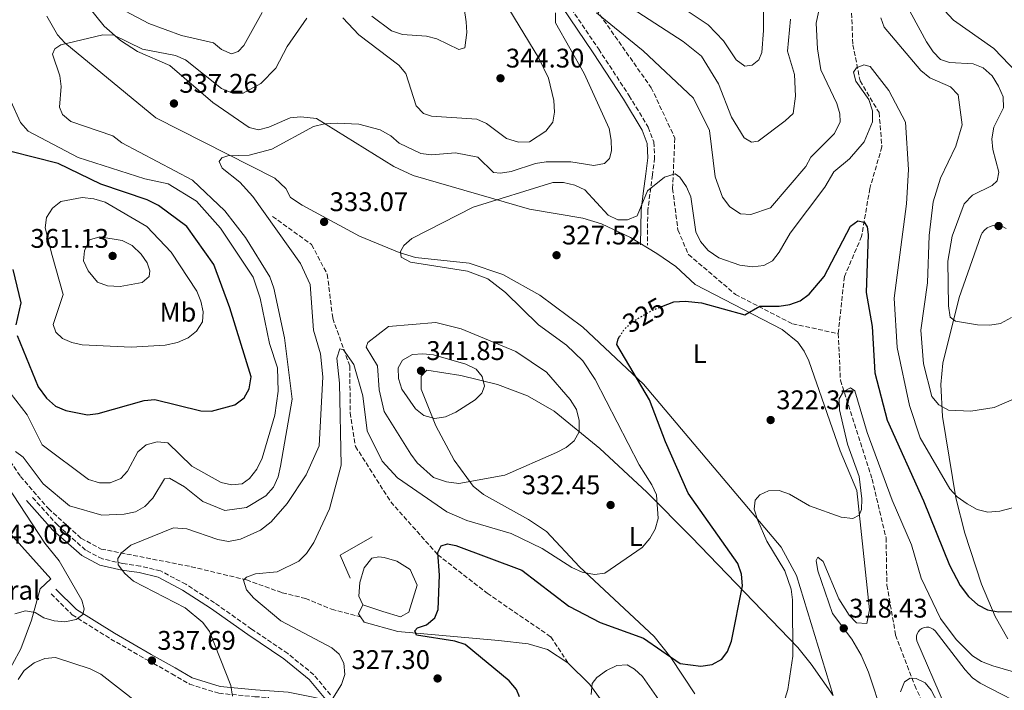
# Model space of a CAD drawing. Units: metres. Extents: x 618700 to 622182, y 4669290 to 4671662.
# Drawn here: x 618987 to 619353, y 4670350 to 4670599 of the extents above; entities that cross this region are included whole.
import ezdxf
from ezdxf.enums import TextEntityAlignment as Align

# ---------------------------------------------------------------- set-up
doc = ezdxf.new("R2010")
doc.units = ezdxf.units.M
doc.header["$MEASUREMENT"] = 0
doc.linetypes.add('DGN Style 3', pattern=[2.435890702152634, 1.739921930109024, -0.6959687720436097])
doc.linetypes.add('DGN Style 5', pattern=[1.217945351076317, 0.5219765790327072, -0.6959687720436097])
for name, color, linetype, lineweight in [('Acequia sin especificar', 4, 'Continuous', 0), ('Balsa-alberca', 142, 'Continuous', 0), ('Camino', 7, 'DGN Style 3', 0), ('Cota de curva de nivel directora', 7, 'Continuous', 0), ('Cota de punto acotado terreno', 7, 'Continuous', 0), ('Curva de nivel directora', 30, 'Continuous', 30), ('Curva de nivel directora no vista', 30, 'DGN Style 5', 30), ('Curva de nivel intermedia', 30, 'Continuous', 0), ('destino de construcciones', 7, 'Continuous', 0), ('Etiqueta de uso rústico', 92, 'Continuous', 0), ('Línea  de muro-pared o tapia', 1, 'Continuous', 13), ('Línea de cambio de uso (parcela vista)', 92, 'Continuous', 0), ('Margen derecho', 7, 'Continuous', 0), ('Punto acotado terreno (símbolo)', 7, 'Continuous', 0), ('Vaguada', 142, 'DGN Style 3', 13)]:
    doc.layers.add(name, color=color, linetype=linetype, lineweight=lineweight)
doc.styles.add('Style-Arial', font='arial.ttf')

# ---------------------------------------------------------------- blocks, each defined once
blk = doc.blocks.new('5PATER')
at = {"layer": 'Punto acotado terreno (símbolo)', "linetype": 'Continuous', "lineweight": 0}
h = blk.add_hatch(color=51, dxfattribs=at)
edge = h.paths.add_edge_path()
edge.add_ellipse((0, 0), major_axis=(-0.1095731443231308, -0.1110710700762829), ratio=0.9994222409660317, start_angle=0, end_angle=360)

msp = doc.modelspace()

# ---------------------------------------------------------------- linework, layer by layer
at = {"layer": 'Acequia sin especificar', "color": 4, "linetype": 'Continuous', "lineweight": 0, "extrusion": (-0.01574206208523582, 0.06858239297091837, 0.9975212493253902), "elevation": 310884.8710011733, "flags": 128}
msp.add_lwpolyline([(-1648265.550966142, -4402532.627114183), (-1648265.04353646, -4402533.906143158), (-1648267.397492032, -4402536.748429767)], dxfattribs=at)
at = {"layer": 'Acequia sin especificar', "color": 4, "linetype": 'Continuous', "lineweight": 0}
for points in [[(619113.6200000001, 4670376.91, 326.179999999993), (619115.0199999996, 4670374.92, 326.3300000000018), (619127.4400000004, 4670371.380000001, 326.25), (619164.8799999999, 4670368.100000001, 322.4600000000065), (619175.9600000001, 4670366.84, 322.0299999999988), (619183.0800000001, 4670364.710000001, 321.4400000000023), (619190.6799999997, 4670359.82, 320.6499999999942)], [(619190.6799999997, 4670359.82, 320.6499999999942), (619198.79, 4670351.680000001, 320.4900000000052), (619207.8899999997, 4670339.220000001, 319.6600000000035), (619234.6299999999, 4670306.4, 316.2299999999959)]]:
    msp.add_polyline3d(points, dxfattribs=at)
at = {"layer": 'Balsa-alberca', "color": 142, "linetype": 'Continuous', "lineweight": 0, "elevation": 325.8899999999994, "flags": 128}
msp.add_lwpolyline([(619114.5, 4670381.33), (619113.04, 4670384.539999999), (619113.3700000001, 4670389.710000001), (619115.0300000003, 4670395.140000001), (619117.8899999997, 4670398.65), (619120.4199999999, 4670399.140000001), (619122.4699999997, 4670398.91), (619127.1699999999, 4670397.609999999), (619132.1200000001, 4670394.51), (619134.6799999997, 4670388.630000001), (619131.6100000005, 4670378.619999999), (619128.4900000002, 4670376.92), (619121.8600000005, 4670378.930000001), (619114.5, 4670381.33)], close=True, dxfattribs=at)
msp.add_lwpolyline([(619114.5, 4670381.33), (619113.04, 4670384.539999999), (619113.3700000001, 4670389.710000001), (619115.0300000003, 4670395.140000001), (619117.8899999997, 4670398.65), (619120.4199999999, 4670399.140000001), (619122.4699999997, 4670398.91), (619127.1699999999, 4670397.609999999), (619132.1200000001, 4670394.51), (619134.6799999997, 4670388.630000001), (619131.6100000005, 4670378.619999999), (619128.4900000002, 4670376.92), (619121.8600000005, 4670378.930000001), (619114.5, 4670381.33)], dxfattribs=at)
at = {"layer": 'Camino', "color": 7, "linetype": 'DGN Style 3', "lineweight": 0}
for points in [[(619190.4999999986, 4670605.010000002, 335.4499999999972), (619202.1200000015, 4670587.91, 333.4400000000024), (619213.4299999992, 4670570.620000001, 332.2100000000065), (619220.5399999993, 4670558.870000001, 331.3600000000006), (619222.6099999992, 4670553.41, 330.820000000007), (619222.8999999977, 4670547.449999999, 330.820000000007), (619222.0700000006, 4670541.199999999, 330.0500000000029), (619221.1499999973, 4670533.969999999, 329.8999999999943), (619220.3500000016, 4670528.020000001, 329.2799999999988), (619220.1900000006, 4670515.09, 327.8999999999941)], [(619102.4600000015, 4670347.930000001, 330.2799999999988), (619096.2800000012, 4670355.359999999, 330.9799999999959), (619086.5899999995, 4670363.239999998, 331.2899999999936), (619073.1499999971, 4670372.340000001, 331.3600000000006), (619059.3599999984, 4670382.130000001, 332.520000000004), (619048.7800000013, 4670388.980000001, 333.0599999999977), (619039.2999999997, 4670393.960000001, 333.1300000000047), (619031.8599999989, 4670395.780000003, 334.2899999999935), (619025.35, 4670396.699999999, 335.4499999999972), (619017.7300000002, 4670398.420000004, 335.8300000000017), (619011.4899999974, 4670401.720000001, 336.3699999999953), (619001.1299999995, 4670410.910000001, 337.5200000000042), (618991.3700000007, 4670421.750000001, 338.9100000000034)], [(618998.6599999998, 4670385.420000004, 341.0700000000071), (619006.4999999985, 4670377.66, 340.300000000003), (619020.890000001, 4670368.63, 338.8300000000019), (619034.5599999989, 4670360.750000001, 337.9900000000054), (619043.4899999985, 4670355.739999999, 337.6000000000059), (619050.1299999993, 4670351.859999999, 336.5200000000042), (619060.9899999977, 4670348.469999999, 335.1399999999995), (619074.3899999999, 4670347.210000004, 333.520000000004), (619079.5399999997, 4670346.88, 332.6300000000048)]]:
    msp.add_polyline3d(points, dxfattribs=at)
at = {"layer": 'Curva de nivel directora', "color": 30, "linetype": 'Continuous', "lineweight": 30, "flags": 128}
for points, elevation in [([(618986.0599999999, 4670481.439999999), (618993.8499999995, 4670462.34), (618996.999999999, 4670458.170000002), (619000.3499999995, 4670455.260000001), (619004.139999998, 4670453.609999999), (619012.1800000003, 4670452.04), (619016.1599999989, 4670452.42), (619033.2499999991, 4670457.26), (619037.23, 4670457.699999999), (619054.3200000002, 4670453.490000002), (619058.3199999989, 4670453.310000002), (619066.8899999985, 4670455.699999999), (619070.3499999987, 4670458.33), (619072.2499999986, 4670461.62), (619072.9799999994, 4670466.07), (619065.1099999994, 4670491.820000002), (619059.1799999995, 4670507.820000002), (619049.0799999987, 4670521.980000001), (619038.5399999998, 4670529.82), (619034.36, 4670531.87), (619017.2000000004, 4670537.730000001), (619001.2799999993, 4670545.390000001), (618983.76, 4670549.86)], 350), ([(619225.6, 4670492.26), (619230.0599999991, 4670493.95), (619234.2099999997, 4670494.300000001), (619240.3299999996, 4670493.640000002), (619256.4199999986, 4670489.190000001), (619262.0299999989, 4670492.380000001), (619269.1199999988, 4670492.32), (619273.16, 4670492.939999999), (619276.9100000006, 4670494.33), (619280.3399999995, 4670496.82), (619285.8200000002, 4670503.460000001), (619295.6799999995, 4670522.150000001), (619298.4299999988, 4670524.04), (619300.6999999997, 4670523.560000001), (619301.8899999987, 4670521.890000002), (619302.1999999996, 4670519.030000002), (619301.5299999989, 4670497.430000001), (619303.6700000003, 4670484.83), (619304.7199999986, 4670467.539999999), (619309.2800000005, 4670450.010000001), (619322.7699999998, 4670419.960000001), (619332.4699999985, 4670396.060000001), (619336.3899999988, 4670388.53), (619339.5299999992, 4670384.470000001), (619343.0000000005, 4670381.33), (619346.5599999989, 4670379.5), (619350.6000000001, 4670378.750000001), (619363.8599999992, 4670378.980000001)], 325), ([(618984.4699999986, 4670506.050000001), (618987.4599999991, 4670493.61), (618985.6399999997, 4670485.410000001)], 350), ([(619235.3299999996, 4670422.84), (619226.9199999986, 4670441.900000001), (619221.0199999999, 4670457.580000001), (619208.8699999995, 4670478.08), (619209.3500000001, 4670480.25), (619209.8699999986, 4670481.08)], 325), ([(619172.6799999997, 4670347.100000001), (619171.5300000008, 4670349.900000001), (619168.8499999986, 4670353.090000001), (619152.4600000002, 4670366.650000002), (619148.6600000004, 4670367.890000001), (619134.3999999999, 4670370.050000002), (619133.7499999995, 4670371.680000001), (619134.8299999991, 4670372.77), (619138.1699999986, 4670373.970000002), (619141.2699999987, 4670376.490000002), (619142.5299999993, 4670379.609999999), (619142.9999999988, 4670392.340000001), (619142.4099999988, 4670400.859999999), (619143.6299999991, 4670403.279999999), (619145.8899999988, 4670404.030000002), (619149.0000000002, 4670403.36), (619173.5, 4670394.25), (619191.0300000005, 4670380.87), (619202.649999999, 4670374.820000002), (619218.8000000004, 4670368.9), (619232.359999999, 4670359.510000001), (619239.9999999988, 4670358.520000001), (619244.2399999991, 4670359.130000001), (619247.8299999987, 4670361.130000001), (619249.9799999989, 4670364.050000003), (619251.4099999995, 4670367.789999999), (619255.54, 4670388.470000002), (619255.1800000002, 4670392.800000002), (619253.7799999987, 4670396.76), (619235.3299999996, 4670422.84)], 325)]:
    msp.add_lwpolyline(points, dxfattribs=dict(at, elevation=elevation))
at = {"layer": 'Curva de nivel directora no vista', "color": 30, "linetype": 'DGN Style 5', "lineweight": 30, "elevation": 325, "flags": 128}
msp.add_lwpolyline([(619209.8699999986, 4670481.08), (619211.5999999987, 4670483.82), (619214.9299999991, 4670486.790000001), (619222.2000000002, 4670490.970000001), (619225.6, 4670492.26)], dxfattribs=at)
at = {"layer": 'Curva de nivel intermedia', "color": 30, "linetype": 'Continuous', "lineweight": 0, "flags": 128}
for points, elevation in [([(619231.2300000002, 4670604.609999999), (619242.8100000008, 4670596.970000001), (619248.5100000005, 4670591.02), (619253.1300000006, 4670583.909999999), (619256.4299999997, 4670581.649999999), (619259.1500000021, 4670582.019999999), (619261.5599999994, 4670583.9), (619262.6600000013, 4670586.63), (619263.3699999999, 4670594.869999998), (619263.380000001, 4670624.560000001)], 345.0000000000001), ([(619117.8000000014, 4670600.199999999), (619125.1700000009, 4670594.759999999), (619129.1699999997, 4670593.399999999), (619138.0900000003, 4670592.800000001), (619141.9600000017, 4670591.789999999), (619150.1400000001, 4670587.820000002), (619152.3500000007, 4670588.439999999), (619153.1300000009, 4670594.100000001), (619152.8600000005, 4670598.140000001), (619149.72, 4670619.439999999)], 345.0000000000001), ([(619201.3200000012, 4670601.369999998), (619218.6900000009, 4670587.239999999), (619237.3800000015, 4670569.66), (619243.230000001, 4670557.699999999), (619245.35, 4670540.490000002), (619248.1399999994, 4670532.890000002), (619250.8100000004, 4670529.289999999), (619254.750000001, 4670526.74), (619258.6500000014, 4670526.439999999), (619265.9400000004, 4670528.990000002), (619279.0000000005, 4670544.269999999), (619280.9500000018, 4670547.810000001), (619289.7500000017, 4670556.609999998), (619291.7800000013, 4670560.849999999), (619291.7099999997, 4670563.929999999), (619290.6300000001, 4670567.779999998), (619284.6500000011, 4670580.189999999), (619283.3900000004, 4670588.09), (619282.9400000012, 4670597.539999999), (619285.5400000007, 4670610.029999999)], 334.9999999999999), ([(619322.4600000014, 4670611.050000001), (619333.9700000003, 4670598.739999999), (619348.8700000001, 4670588.179999999), (619357.6000000007, 4670579.140000001)], 345.0000000000001), ([(619015.550000001, 4670607.929999999), (619034.9299999999, 4670597.4), (619047.0700000015, 4670592.949999998), (619059.0400000009, 4670590.319999999), (619062.0000000002, 4670587.83), (619065.7000000017, 4670586.220000001), (619068.2099999995, 4670587.01), (619070.3200000018, 4670589.34), (619077.1200000013, 4670601.59)], 345.0000000000001), ([(619315.3300000011, 4670606.46), (619323.920000001, 4670590.699999999), (619326.3100000004, 4670586.890000001), (619329.1, 4670584.039999999), (619332.37, 4670582.98), (619341.2000000011, 4670582.480000001), (619344.8900000014, 4670580.95), (619348.3400000003, 4670577.98), (619350.6400000004, 4670574.13), (619352.3500000002, 4670570.16), (619352.5500000014, 4670566.140000001), (619348.9500000007, 4670558.940000001), (619348.1799999994, 4670554.559999999), (619348.4900000001, 4670550.569999999), (619350.7800000012, 4670542.149999999)], 340.0000000000001), ([(619107.01, 4670599.619999998), (619113.0300000017, 4670593.189999999), (619127.8200000018, 4670581.949999999), (619130.4400000015, 4670578.890000002), (619134.3300000007, 4670566.88), (619137.0800000001, 4670563.980000001), (619139.9500000001, 4670562.970000001), (619156.800000001, 4670561.92), (619160.440000002, 4670560.279999999), (619167.8800000007, 4670554.65), (619172.2999999997, 4670553.369999997), (619176.4400000015, 4670553.509999999), (619182.4500000018, 4670557.429999999), (619185.0100000012, 4670560.769999999), (619185.6500000004, 4670564.449999999), (619185.4699999995, 4670568.789999999), (619183.4100000008, 4670577.09), (619179.9000000015, 4670584.529999998), (619166.9400000019, 4670605.699999998)], 340.0000000000001), ([(619212.4000000011, 4670604.429999998), (619233.5000000012, 4670590.710000001), (619240.2699999993, 4670585.369999999), (619246.6500000008, 4670575.08), (619251.480000001, 4670562.640000001), (619256.1799999994, 4670554.91), (619258.8300000003, 4670553.390000001), (619261.3899999995, 4670553.75), (619271.3200000004, 4670561.220000001), (619274.2999999999, 4670564), (619275.1700000018, 4670570.399999999), (619274.8400000009, 4670578.529999999), (619272.2000000011, 4670587.180000001), (619273.3400000011, 4670599.07)], 340.0000000000001), ([(619048.5900000014, 4670583.960000001), (619062.0200000004, 4670573.33), (619066.0200000014, 4670571.619999998), (619070.0100000012, 4670571.609999999), (619076.5700000013, 4670575.179999999), (619082.2300000008, 4670580.859999998), (619086.3700000005, 4670588.970000001), (619093.6400000014, 4670599.390000001)], 340.0000000000001), ([(619104.9100000013, 4670560.449999998), (619113.0400000006, 4670560.09), (619120.8700000005, 4670557.92), (619124.9200000007, 4670555.67), (619128.0200000008, 4670552.960000001), (619136.0100000015, 4670549.119999998), (619139.9900000002, 4670548.679999998), (619148.8799999994, 4670549.439999999), (619157.190000002, 4670547.730000001), (619163.0100000004, 4670542.100000001), (619165.6900000003, 4670541.81), (619169.6399999999, 4670542.38), (619178.6900000002, 4670545.42), (619182.6500000008, 4670545.980000001), (619191.8100000005, 4670546.05), (619200.2999999998, 4670544.730000001), (619204.2200000003, 4670545.42), (619206.1400000004, 4670547.239999999), (619206.8300000011, 4670550.119999997), (619206.7900000007, 4670554.119999999), (619205.9600000015, 4670558.390000001), (619196.7000000011, 4670578.930000001), (619186.0700000006, 4670597.710000002), (619186.0500000005, 4670601.439999999)], 334.9999999999999), ([(619306.9, 4670599.550000001), (619308.1400000006, 4670596.070000002), (619321.7999999998, 4670579.939999999), (619325.0900000001, 4670577.3), (619332.8400000016, 4670573.9), (619335.6900000015, 4670570.939999999), (619337.1599999999, 4670559.74), (619334.8100000008, 4670551.850000001), (619329.0500000007, 4670539.909999999), (619326.3200000017, 4670531.21), (619324.8500000008, 4670518.689999999), (619324.300000001, 4670501.009999999), (619321.7400000016, 4670483.429999999), (619322.7600000009, 4670470.939999999), (619325.9100000003, 4670458.859999999), (619328.5099999999, 4670455.640000002), (619332.0500000003, 4670453.759999999), (619340.400000001, 4670453.380000002), (619349.0100000009, 4670454.710000001), (619356.480000001, 4670457.949999998)], 334.9999999999999), ([(618985.4699999999, 4670438.380000001), (618988.2599999993, 4670436.220000001), (618995.7500000016, 4670426.32), (619005.4600000014, 4670418.15), (619017.5300000013, 4670414.640000002), (619025.8100000004, 4670415.029999998), (619030.0400000016, 4670415.970000001), (619033.5100000006, 4670417.949999999), (619036.4400000009, 4670421.019999999), (619040.7999999997, 4670428.24), (619042.6900000006, 4670428.449999998), (619048.2800000008, 4670425.23), (619055.1100000015, 4670419.76), (619063.280000001, 4670416.430000001), (619071.3000000007, 4670417.560000001), (619078.4700000013, 4670421.829999999), (619081.2899999998, 4670425.06), (619082.9800000018, 4670428.88), (619083.9000000005, 4670432.939999999), (619088.2100000001, 4670457.76), (619087.800000001, 4670461.739999998), (619085.3500000011, 4670480.630000001), (619081.3800000015, 4670499.109999998), (619079.9300000009, 4670503.289999999), (619070.9100000019, 4670517.88), (619063.2499999997, 4670527.869999999), (619051.2100000011, 4670539.239999999), (619024.9100000019, 4670553.039999999), (619021.5600000013, 4670555.690000001), (619005.9700000009, 4670560.970000001), (619002.890000001, 4670563.59), (619001.7900000013, 4670566.359999998), (619002.4800000018, 4670574.09), (619001.9400000009, 4670578.04), (618999.1800000004, 4670586.029999998), (619000.0800000012, 4670588.050000001), (619002.3400000011, 4670589.58), (619017.870000001, 4670593.289999999), (619021.9400000013, 4670593.149999999), (619032.6900000003, 4670587.939999999), (619044.9200000013, 4670585.55), (619048.5900000014, 4670583.960000001)], 340.0000000000001), ([(619273.2600000006, 4670519.470000002), (619286.1399999997, 4670536.56), (619289.4900000002, 4670542.33), (619295.2600000014, 4670547.21), (619300.730000001, 4670553.5), (619303.790000001, 4670560.92), (619303.8600000002, 4670565.039999997), (619302.4100000019, 4670569.26), (619297.6300000009, 4670576.050000001), (619296.7500000001, 4670579.42), (619297.85, 4670580.99), (619300.6200000015, 4670582.119999999), (619302.9999999997, 4670581.48), (619309.9400000023, 4670572.609999998), (619316.0900000011, 4670560.76), (619317.2100000009, 4670543.180000001), (619316.5000000002, 4670530.359999998), (619311.9100000013, 4670495.349999999), (619312.9700000008, 4670476.989999999), (619317.5300000006, 4670455.409999998), (619321.5899999996, 4670443.470000001), (619332.6000000002, 4670424.449999999), (619335.2500000012, 4670421.449999999), (619338.9800000016, 4670418.929999998), (619342.7400000012, 4670416.789999999), (619346.6300000004, 4670415.849999998), (619351.1200000008, 4670416.13), (619363.3800000009, 4670419.38)], 330.0000000000001), ([(618979.1399999999, 4670465.560000001), (618989.7400000013, 4670452.039999999), (618995.3800000006, 4670440.890000002), (619012.5700000015, 4670427.889999999), (619016.6700000007, 4670426.65), (619020.6600000006, 4670426.749999999), (619024.5300000019, 4670428.359999998), (619027.0900000011, 4670431.099999999), (619030.890000001, 4670438.289999999), (619034.0000000001, 4670440.779999999), (619038.0800000015, 4670441.96), (619042.0199999999, 4670441.529999998), (619050.9600000007, 4670432.949999999), (619061.8400000016, 4670426.850000001), (619065.7300000007, 4670425.909999998), (619069.7000000004, 4670426.390000001), (619072.4299999997, 4670428.32), (619075.140000001, 4670431.820000002), (619077.0900000001, 4670435.819999999), (619081.8600000021, 4670451.92), (619082.9999999999, 4670460.739999999), (619082.8099999998, 4670469.42), (619079.7800000011, 4670478.489999999), (619076.3500000001, 4670495.380000001), (619073.7200000016, 4670503.17), (619061.6700000018, 4670521.349999999), (619052.6799999995, 4670531.389999999), (619042.1699999997, 4670537.86), (619033.5000000016, 4670539.710000001), (619008.7000000001, 4670547.679999999), (618990.2100000007, 4670557.409999999), (618987.3699999999, 4670560.71), (618983.76, 4670568.609999999)], 345.0000000000001), ([(619066.1200000019, 4670347.42), (619065.4600000003, 4670351.359999998), (619057.5600000012, 4670371.449999998), (619055.0700000012, 4670374.810000001), (619048.5199999998, 4670380.279999999), (619029.2900000006, 4670390.119999999), (619026.0400000006, 4670392.980000001), (619023.6199999999, 4670396.160000001), (619023.5300000005, 4670398.609999998), (619024.8800000006, 4670400.74), (619028.3499999996, 4670403.590000001), (619044.1900000003, 4670409.99), (619049.0600000008, 4670409.659999999), (619060.600000001, 4670405.59), (619064.5400000017, 4670404.9), (619069.0800000012, 4670405.789999997), (619076.5100000009, 4670409.09), (619080.4500000017, 4670412.210000002), (619086.3700000005, 4670419.009999999), (619093.4699999993, 4670429.65), (619098.2900000006, 4670440.489999998), (619099.5800000003, 4670466.130000001), (619098.7100000009, 4670474.689999999), (619096.1500000015, 4670483.42), (619094.9500000012, 4670500.430000001), (619091.3200000013, 4670508.179999999), (619073.6800000013, 4670533.130000001), (619068.8399999999, 4670538.49), (619062.1900000002, 4670543.649999999), (619061.1200000017, 4670546.170000001), (619062.0700000017, 4670547.539999999), (619064.3899999997, 4670548.31), (619072.2999999999, 4670548.569999998), (619080.730000001, 4670550.739999999), (619096.1200000002, 4670559.199999999), (619100.2799999999, 4670560.21), (619104.9100000013, 4670560.449999998)], 334.9999999999999), ([(619101.9600000008, 4670344.409999999), (619106.5600000008, 4670351.71), (619107.8200000015, 4670355.51), (619107.4800000016, 4670359.689999999), (619105.7400000005, 4670363.009999999), (619103.0000000001, 4670365.369999999), (619083.9699999999, 4670375.4), (619074.020000001, 4670383.880000001), (619071.3299999998, 4670386.939999999), (619070.2000000011, 4670390.470000001), (619071.3099999998, 4670391.59), (619074.5799999998, 4670392.92), (619082.7000000002, 4670393.619999999), (619090.7600000004, 4670397.600000001), (619093.5499999998, 4670400.470000001), (619096.2499999999, 4670404.509999999), (619102.1100000006, 4670417.100000001), (619106.4600000002, 4670433.329999999), (619105.85, 4670463.720000002), (619104.870000001, 4670473), (619105.9599999995, 4670476.539999999), (619107.3299999997, 4670476.189999999), (619111.0900000016, 4670470.659999999), (619114.440000002, 4670458.989999999), (619116.150000002, 4670446.039999999), (619121.730000001, 4670434.789999999), (619127.4100000006, 4670428.529999998), (619145.7300000001, 4670415.88), (619153.1399999997, 4670412.720000002), (619169.6500000011, 4670407.84), (619181.1399999999, 4670402.350000001), (619192.1799999995, 4670395.249999999), (619196.0300000006, 4670393.499999999), (619200.53, 4670392.569999998), (619204.3600000012, 4670393.140000001), (619218.2900000007, 4670402.66), (619221.1500000019, 4670405.96), (619223.120000001, 4670409.429999999), (619224.1600000004, 4670413.49), (619223.5700000003, 4670422.25), (619221.8499999992, 4670426.01), (619217.1100000006, 4670433.42), (619200.7699999993, 4670465.109999999), (619196.1900000017, 4670472), (619190.1000000007, 4670477.92), (619179.7600000007, 4670485.38), (619167.4300000014, 4670497.48), (619160.8900000014, 4670502.59), (619153.35, 4670505.42), (619132.2300000018, 4670508.689999999), (619128.7400000005, 4670510.640000001), (619128.47, 4670512.649999999), (619129.6700000004, 4670514.88), (619132.7000000012, 4670517.5), (619155.5100000014, 4670529.199999998), (619185.0200000001, 4670538.41), (619189.0000000009, 4670538.329999999), (619193.3000000014, 4670537.300000001), (619196.9200000003, 4670535.600000001), (619205.5800000015, 4670526.159999999), (619209.2200000006, 4670524.42), (619212.7600000009, 4670524.440000001), (619216.3799999997, 4670525.970000001), (619220.2700000012, 4670535.279999998), (619226.6000000011, 4670540.31), (619230.5300000006, 4670541.600000001), (619232.2000000003, 4670540.390000001), (619234.7500000007, 4670536.77), (619236.3300000009, 4670533.05), (619238.2199999996, 4670520.039999999), (619239.9500000019, 4670516.429999999), (619242.7900000006, 4670513.09), (619246.7100000011, 4670510.340000001), (619254.4800000006, 4670507.600000001), (619259.2999999997, 4670507.029999998), (619263.4300000003, 4670507.509999999), (619266.6500000012, 4670509.289999997), (619269.0899999997, 4670512.459999999), (619273.2600000006, 4670519.470000002)], 330.0000000000001), ([(619350.7800000012, 4670542.149999999), (619350.0800000015, 4670538.91), (619348.28, 4670537.21), (619340.9800000021, 4670533.689999999), (619337.8799999997, 4670530.380000001), (619333.3600000001, 4670518.409999999), (619331.8700000015, 4670509.070000002), (619332.0000000012, 4670492.499999999), (619332.6800000007, 4670488.34), (619334.6000000007, 4670486.810000001), (619342.7700000004, 4670485.4), (619347.3900000004, 4670485.26), (619351.3300000011, 4670485.930000001), (619355.4600000017, 4670488.149999999)], 340.0000000000001), ([(619010.2600000004, 4670532.8), (619002.2900000018, 4670531.32), (618999.1800000004, 4670528.83), (618996.99, 4670525.279999998), (618996.4400000002, 4670521.489999999), (618999.0300000008, 4670511.160000001), (619003.1500000001, 4670496.67), (618999.4900000012, 4670485.609999998), (619000.4500000001, 4670482.77), (619002.8600000017, 4670480.390000002), (619006.3399999997, 4670478.829999999), (619010.2600000004, 4670478), (619028.4300000002, 4670477.189999999), (619041.1000000013, 4670477.92), (619045.5800000007, 4670478.869999999), (619049.5500000003, 4670480.65), (619052.750000001, 4670483.13), (619054.8900000001, 4670486.509999999), (619055.1699999995, 4670490.269999999), (619054.3499999992, 4670494.189999999), (619052.8600000006, 4670497.96), (619043.2800000006, 4670512.5), (619034.2100000002, 4670521.960000001), (619018.7899999997, 4670530.989999999), (619014.5899999999, 4670532.319999999), (619010.2600000004, 4670532.8)], 355.0000000000001), ([(619016.7800000003, 4670518.13), (619012.9400000002, 4670517.039999999), (619011.0700000017, 4670512.929999999), (619010.7600000009, 4670509.240000002), (619012.4100000005, 4670505.499999999), (619015.9300000009, 4670501.34), (619019.6799999992, 4670499.940000001), (619024.3300000008, 4670499.689999999), (619032.4900000015, 4670501.149999999), (619035.1600000003, 4670503.349999999), (619035.4000000015, 4670505.49), (619034.3700000012, 4670508.449999999), (619032.1500000015, 4670511.769999999), (619028.7899999999, 4670514.890000002), (619025.0900000007, 4670516.8), (619016.7800000003, 4670518.13)], 359.9999999999999), ([(619150.2100000017, 4670426.470000001), (619145.6000000006, 4670427.050000001), (619140.7900000004, 4670428.649999999), (619134.7300000008, 4670434.080000001), (619132.2600000009, 4670437.319999999), (619122.4300000007, 4670453.23), (619120.5700000009, 4670461.24), (619119.8900000014, 4670470.25), (619115.6700000013, 4670477.17), (619116.2900000005, 4670478.829999999), (619124.0600000002, 4670484.789999999), (619141.6399999997, 4670486.31), (619151.0400000009, 4670483.999999999), (619171.360000001, 4670475.51), (619182.6799999999, 4670467.850000001), (619191.490000001, 4670457.720000001), (619193.8800000004, 4670453.949999999), (619194.8500000006, 4670449.930000001), (619194.8000000013, 4670445.67), (619192.9999999999, 4670442.349999999), (619190.0200000004, 4670439.890000001), (619186.4700000007, 4670438.039999999), (619167.2000000012, 4670429.59), (619150.2100000017, 4670426.470000001)], 334.9999999999999), ([(619141.2599999999, 4670450.640000001), (619137.1100000013, 4670451.740000002), (619134.0900000016, 4670454.159999999), (619129.0100000009, 4670461.470000001), (619127.7200000013, 4670465.489999999), (619127.6000000006, 4670469.42), (619129.1800000009, 4670472.279999999), (619132.9000000001, 4670474.449999998), (619136.7400000002, 4670474.689999999), (619140.7200000011, 4670474.27), (619152.8, 4670470.8), (619156.5700000008, 4670468.960000001), (619158.7900000003, 4670466.210000001), (619159.6799999999, 4670462.59), (619158.75, 4670460.060000001), (619156.24, 4670457.599999999), (619149.0899999996, 4670452.99), (619145.2300000016, 4670451.230000001), (619141.2599999999, 4670450.640000001)], 340), ([(619267.2800000014, 4670333.430000001), (619272.3399999997, 4670349.850000001), (619274.290000001, 4670362.28), (619274.1200000012, 4670383.230000001), (619273.6300000016, 4670387.180000001), (619271.2100000009, 4670393.930000001), (619264.5600000012, 4670405.03), (619261.2399999998, 4670412.689999999), (619259.8499999995, 4670416.87), (619260.2400000007, 4670420.300000001), (619261.9900000008, 4670422.279999998), (619265.1600000003, 4670423.759999999), (619269.1600000013, 4670423.84), (619272.9800000011, 4670422.520000001), (619280.390000001, 4670418.189999999), (619292.2199999995, 4670413.970000001), (619296.4700000007, 4670413.49), (619298.8300000011, 4670414.710000001), (619299.6800000004, 4670416.789999999), (619299.9100000006, 4670420.779999999), (619298.8700000013, 4670429), (619294.4900000005, 4670441.109999998), (619291.5500000011, 4670453.84), (619291.4700000007, 4670457.98), (619293.0199999996, 4670460.619999999)], 319.9999999999999), ([(619293.0199999996, 4670460.619999999), (619295.6900000006, 4670462.039999999), (619297.2599999999, 4670460.939999999), (619301.8200000017, 4670445.439999999), (619311.1200000001, 4670420.23), (619318.3300000008, 4670403.67), (619321.8500000013, 4670391.270000001), (619329.1400000001, 4670376.25), (619334.9300000014, 4670368.42), (619340.9199999995, 4670362.449999999), (619344.3300000004, 4670360.34), (619348.5100000004, 4670358.719999999), (619360.910000001, 4670355.109999999)], 319.9999999999999), ([(618985.1799999992, 4670378.050000002), (618989.1600000003, 4670379.130000001), (618992.7499999999, 4670378.529999999), (618995.9599999995, 4670376.55), (618999.86, 4670375.389999999), (619003.8400000008, 4670375), (619008.0300000019, 4670375.890000001), (619010.4700000003, 4670377.77), (619010.9100000006, 4670379.890000001), (619010.0900000003, 4670383.140000001), (619001.6200000013, 4670397.66), (618996.3399999996, 4670404.319999999), (618982.2600000001, 4670425.890000001)], 340.0000000000001), ([(618986.4800000002, 4670353.63), (618988.7100000009, 4670356.949999999), (618992.4500000003, 4670359.819999999), (618996.3799999999, 4670361.359999999), (619000.3800000007, 4670361.770000001), (619013.1600000015, 4670357.57), (619017.1600000003, 4670355.619999999), (619030.700000001, 4670345.050000001)], 334.9999999999999), ([(619199.2600000005, 4670347.98), (619199.6400000004, 4670352.17), (619201.3900000006, 4670354.3), (619205.0600000008, 4670356.989999999), (619208.7900000013, 4670358.829999999), (619212.7300000018, 4670359.060000001), (619215.4600000011, 4670357.460000001), (619218.3400000001, 4670354.680000001), (619226.2300000002, 4670343.539999999)], 319.9999999999999), ([(619314.1800000002, 4670349.07), (619315.6799999998, 4670352.74), (619317.7600000009, 4670354.07), (619320.0400000007, 4670353.929999999), (619323.4300000014, 4670352.310000001), (619325.6599999999, 4670349.67), (619331.5600000008, 4670338.350000001)], 315.0000000000001)]:
    msp.add_lwpolyline(points, dxfattribs=dict(at, elevation=elevation))
at = {"layer": 'Línea  de muro-pared o tapia', "color": 1, "linetype": 'Continuous', "lineweight": 13, "extrusion": (0.09345266199707572, -0.006596714205157221, 0.9956018698894432), "elevation": 27374.57613030968, "flags": 128}
msp.add_lwpolyline([(4702392.550367639, -287413.3718373508), (4702400.791506126, -287409.1022195179), (4702408.421116717, -287420.523447221)], dxfattribs=at)
at = {"layer": 'Línea  de muro-pared o tapia', "color": 1, "linetype": 'Continuous', "lineweight": 13}
msp.add_polyline3d([(618972.6299999999, 4670419.850000001, 344.8999999999942), (618998.5499999998, 4670390.99, 342.3800000000047), (618994.5999999996, 4670387.24, 342.4600000000065), (618991.4100000003, 4670375.67, 341.1900000000023), (618987.3799999999, 4670365.050000001, 339.7700000000041), (618981.1900000004, 4670353.59, 338.5500000000029)], dxfattribs=at)
at = {"layer": 'Línea de cambio de uso (parcela vista)', "color": 92, "linetype": 'Continuous', "lineweight": 0}
for points in [[(619008.0999999996, 4670609.300000001, 342.0599999999977), (619018.4100000003, 4670596.41, 340.1900000000023), (619024.4800000006, 4670591.199999999, 339.4400000000023), (619030.7400000002, 4670587.09, 338.8500000000058), (619042.8099999996, 4670581.869999999, 338.1399999999995), (619058.7199999997, 4670568.15, 337.2700000000041), (619072.3099999996, 4670558.75, 336.1999999999971), (619075.6799999997, 4670557.980000001, 336.0099999999948)], [(619237.8799999999, 4670348.279999999, 324.0200000000041), (619228.9500000002, 4670361.74, 325.1999999999971), (619222.7400000002, 4670369.600000001, 326.2299999999959), (619195.0099999999, 4670395.460000001, 330.570000000007), (619182.6600000003, 4670408.630000001, 331.5899999999965), (619176.0800000001, 4670413.130000001, 332.2299999999959), (619159.3499999996, 4670422.380000001, 334.0099999999948), (619155.4400000004, 4670425.49, 334.570000000007), (619148.4199999999, 4670435.140000001, 336.1399999999995), (619141.5800000001, 4670447.869999999, 338.3300000000018), (619136.1200000001, 4670461.52, 341.2200000000012), (619136.1200000001, 4670466.369999999, 342.320000000007), (619138.2800000003, 4670468.550000001, 342.320000000007), (619150.8899999997, 4670466.600000001, 341.2700000000041), (619164.5199999996, 4670463.24, 339.5399999999936), (619175.6699999999, 4670459.050000001, 338.0500000000029), (619185.5199999996, 4670453.390000001, 336.570000000007), (619202.5099999999, 4670439.480000001, 333.4100000000035), (619219.9900000002, 4670423.180000001, 331.2700000000041), (619236.5800000001, 4670406.449999999, 328.5399999999936), (619276.0700000003, 4670365.470000001, 319), (619281.0499999998, 4670359.27, 317.9600000000065), (619289.1500000004, 4670347.609999999, 317.5500000000029), (619275.6100000005, 4670392.26, 318.4700000000012), (619269.9100000003, 4670402.850000001, 319), (619218.7199999997, 4670463.33, 324.3899999999995), (619196.2000000002, 4670484.52, 326.6999999999971), (619180.2999999998, 4670496.49, 327.9600000000065), (619166.5199999996, 4670504.119999999, 328.9400000000023), (619153.9400000004, 4670508.359999999, 329.7799999999988), (619134.0499999998, 4670510.52, 330.8099999999977), (619128, 4670512.380000001, 331.2599999999948), (619113.2599999999, 4670518.439999999, 332.7299999999959), (619091.9600000001, 4670529.91, 334.5099999999948), (619087.6100000005, 4670532.77, 334.6699999999983), (619085.9100000003, 4670536.140000001, 334.8300000000018), (619081.79, 4670539.960000001, 334.8300000000018), (619037.6299999999, 4670562.34, 337.0500000000029), (619003.7699999996, 4670590.310000001, 340.5099999999948), (619001.0700000003, 4670593.220000001, 340.8500000000058), (618997.1500000004, 4670600.17, 341.570000000007)], [(619075.6799999997, 4670557.980000001, 336.0099999999948), (619079.5199999996, 4670558.9, 335.6600000000035), (619087.4500000002, 4670562.380000001, 335.2200000000012), (619091.4400000004, 4670562.789999999, 335.1999999999971), (619097.2300000006, 4670562.09, 334.8899999999995), (619126.0599999996, 4670544.300000001, 332.5399999999936), (619133.2300000006, 4670540.930000001, 332.0500000000029), (619176.4500000002, 4670528.460000001, 329.6199999999953), (619196.1600000003, 4670525.060000001, 329.7200000000012), (619203.1299999999, 4670522.99, 329.2100000000065), (619213.9299999997, 4670517.880000001, 328.1300000000047), (619223.7599999999, 4670511.99, 327.0399999999936), (619230.7300000006, 4670507.100000001, 326.2299999999959), (619237.9900000002, 4670500.4, 325.5200000000041), (619270.2100000001, 4670483.710000001, 324.5800000000018), (619276.1399999997, 4670478.960000001, 324.1000000000058), (619278.4800000006, 4670475.640000001, 323.8099999999977), (619280.1799999997, 4670472.029999999, 323.5200000000041), (619291.7699999996, 4670438.609999999, 321.4199999999983), (619298.04, 4670423.859999999, 320.8699999999953), (619302.7000000002, 4670379.449999999, 318.179999999993), (619301.7599999999, 4670374.390000001, 317.9499999999971), (619297.9100000003, 4670374.609999999, 317.9499999999971), (619295.1600000003, 4670377.51, 318.0800000000018), (619291.3499999996, 4670383.640000001, 318.2700000000041), (619285.5099999999, 4670397.41, 318.6600000000035), (619283.5700000003, 4670399.08, 318.6600000000035), (619282.8499999996, 4670397.880000001, 318.6600000000035), (619283.4800000006, 4670393.99, 318.6300000000047), (619288.9800000006, 4670378.17, 318.5800000000018), (619296.1699999999, 4670368.550000001, 318.3699999999953), (619299.5700000003, 4670362.66, 317.9199999999983), (619302.3399999999, 4670356.350000001, 317.2400000000052), (619307.6799999997, 4670340.199999999, 316.5200000000041)], [(619349.9500000002, 4670522.460000001, 344.2299999999959), (619348.7000000002, 4670522.380000001, 344.1699999999983), (619347.4900000002, 4670522.029999999, 344.1199999999953), (619346.3799999999, 4670521.460000001, 344.070000000007), (619345.4100000003, 4670520.66, 344.0299999999988), (619344.6100000005, 4670519.689999999, 344), (619344.04, 4670518.57, 343.9799999999959), (619335.9800000006, 4670495.66, 341.2200000000012), (619329.8899999997, 4670471.16, 337.7700000000041), (619329.2699999996, 4670463.279999999, 336.4499999999971), (619329.79, 4670451.41, 334.3800000000047), (619334.7800000003, 4670421.07, 329.6199999999953), (619338.1399999997, 4670408.029999999, 328.0800000000018), (619344.2800000003, 4670389.08, 326.3899999999995), (619349.4299999997, 4670377.01, 324.5500000000029), (619354.1600000003, 4670368.75, 323.0399999999936)], [(619353.4600000001, 4670521.230000001, 344.3800000000047), (619352.3799999999, 4670521.880000001, 344.3300000000018), (619351.2000000002, 4670522.300000001, 344.2799999999988), (619349.9500000002, 4670522.460000001, 344.2299999999959)], [(619364.0499999998, 4670341.77, 316.6900000000023), (619343.7699999996, 4670352.25, 316.1300000000047), (619341, 4670354.24, 316.4100000000035), (619338.2999999998, 4670357.220000001, 316.8699999999953), (619327.0499999998, 4670371.65, 317.8699999999953), (619326.4100000003, 4670372.27, 317.8800000000047), (619325.6399999997, 4670372.720000001, 317.8800000000047), (619324.79, 4670372.99, 317.8800000000047), (619323.9000000004, 4670373.060000001, 317.8800000000047), (619323.0199999996, 4670372.92, 317.8699999999953), (619322.1900000004, 4670372.59, 317.8600000000006), (619321.4600000001, 4670372.08, 317.8500000000058), (619320.8600000005, 4670371.41, 317.8399999999965), (619320.4400000004, 4670370.630000001, 317.8300000000018), (619320.2000000002, 4670369.77, 317.820000000007), (619320.1600000003, 4670368.880000001, 317.8000000000029), (619320.3300000001, 4670368, 317.7899999999936), (619330.5700000003, 4670344.230000001, 315.3500000000058), (619332.7100000001, 4670336.26, 315.1600000000035), (619337.6100000005, 4670329.619999999, 314.9100000000035), (619344.5899999999, 4670325.230000001, 314.6499999999942), (619349.9400000004, 4670323.880000001, 314.4799999999959), (619382.7000000002, 4670320.689999999, 313.6900000000023)]]:
    msp.add_polyline3d(points, dxfattribs=at)
at = {"layer": 'Margen derecho', "color": 7, "linetype": 'Continuous', "lineweight": 0}
for points in [[(619188.3599999995, 4670603.720000001, 335.4499999999972), (619200.0399999983, 4670586.52, 333.4400000000024), (619211.3099999981, 4670569.289999999, 332.2100000000065), (619218.2899999986, 4670557.770000001, 331.3600000000006), (619220.1299999983, 4670552.899999999, 330.820000000007), (619220.3899999997, 4670547.550000002, 330.820000000007), (619219.6000000006, 4670541.520000001, 330.0500000000029), (619218.6700000007, 4670534.29, 329.8999999999943), (619217.8599999994, 4670528.199999999, 329.2799999999988), (619217.6900000018, 4670515.130000001, 327.8999999999941)], [(619000.420000001, 4670387.190000001, 341.0700000000071), (619008.0599999987, 4670379.63, 340.300000000003), (619022.1799999983, 4670370.770000001, 338.8300000000019), (619035.7999999995, 4670362.920000004, 337.9900000000054), (619044.729999999, 4670357.91, 337.6000000000059), (619051.1399999994, 4670354.160000003, 336.5200000000042), (619061.4899999984, 4670350.940000003, 335.1399999999995), (619074.5899999988, 4670349.7, 333.520000000004), (619086.8099999985, 4670348.920000004, 331.5200000000041), (619096.6799999991, 4670346.910000001, 330.4400000000026), (619101.0699999989, 4670345.84, 329.570000000007), (619100.6900000012, 4670346.149999999, 330.2799999999988), (619094.5100000009, 4670353.580000003, 330.9799999999959), (619085.1000000008, 4670361.230000001, 331.2899999999936), (619071.7199999989, 4670370.280000002, 331.3600000000006), (619057.9600000012, 4670380.070000002, 332.520000000004), (619047.5199999985, 4670386.82, 333.0599999999977), (619038.4100000003, 4670391.61, 333.1300000000047), (619031.3899999994, 4670393.320000002, 334.2899999999935), (619024.8999999985, 4670394.239999998, 335.4499999999972), (619016.8500000017, 4670396.050000001, 335.8300000000017), (619010.0500000002, 4670399.649999999, 336.3699999999953), (618999.3700000005, 4670409.13, 337.5200000000042), (618989.510000001, 4670420.080000003, 338.9100000000034)]]:
    msp.add_polyline3d(points, dxfattribs=at)
at = {"layer": 'Vaguada', "color": 142, "linetype": 'DGN Style 3', "lineweight": 13}
for points in [[(619288.3300000001, 4670624.810000001, 333.9400000000023), (619290.0700000003, 4670621.779999999, 333.6600000000035), (619295.9500000002, 4670603.76, 332.5599999999977), (619296.5099999999, 4670589.560000001, 330.9799999999959), (619299.2300000006, 4670576.100000001, 329.9600000000065), (619306.2800000003, 4670564.34, 328.6900000000023), (619307.3099999996, 4670551.59, 328.1399999999995), (619302.8200000003, 4670536.16, 326.7200000000012), (619299.79, 4670518.33, 324.8300000000018), (619293.3799999999, 4670503.369999999, 323.8000000000029), (619291.0899999999, 4670482.180000001, 322.5399999999936)], [(619198.3399999999, 4670606.680000001, 336.0800000000018), (619221.6299999999, 4670573.600000001, 332.2899999999936), (619230.4000000004, 4670554.869999999, 330.8699999999953), (619229.5499999998, 4670536.09, 329.3000000000029), (619231.5599999996, 4670520.699999999, 327.5599999999977), (619235.4600000001, 4670511.57, 326.6199999999953), (619252.8799999999, 4670496.75, 326.3000000000029), (619274.1200000001, 4670485.789999999, 325.0399999999936), (619291.0899999999, 4670482.180000001, 322.5399999999936)], [(618946.4900000002, 4670531.67, 349.3899999999995), (618950.8300000001, 4670530.01, 349.0800000000018), (618955.6799999997, 4670524.980000001, 348.8399999999965), (618957.3899999997, 4670519.460000001, 347.8099999999977), (618961.29, 4670511.300000001, 347.5800000000018), (618964.9600000001, 4670501.210000001, 346.7899999999936), (618966.2100000001, 4670492.07, 345.3699999999953), (618969.25, 4670464.640000001, 343.320000000007), (618973.4100000003, 4670453.600000001, 341.6600000000035), (618979.5, 4670440.869999999, 340.0099999999948), (618987.2699999996, 4670429.119999999, 338.9799999999959), (618997.6799999997, 4670417.15, 337.3999999999942), (619009.7800000003, 4670406.140000001, 336.2200000000012), (619017.2599999999, 4670402.09, 335.0399999999936), (619050.7599999999, 4670395.539999999, 331.3300000000018), (619071.25, 4670390.600000001, 329.4400000000023), (619084.5099999999, 4670385.859999999, 328.1000000000058), (619093.1900000004, 4670383.74, 327.3899999999995), (619102.8399999999, 4670379.710000001, 326.6000000000058), (619113.6200000001, 4670376.91, 326.179999999993)], [(619080.9500000002, 4670525.77, 332.6399999999995), (619095.4600000001, 4670515.26, 332.4799999999959), (619101.29, 4670504.220000001, 332.320000000007), (619103.3099999996, 4670487.859999999, 331.2200000000012), (619109.6699999999, 4670470.09, 330.1100000000006), (619109.7699999996, 4670452.76, 329.1699999999983), (619111.7599999999, 4670440.25, 327.8999999999942), (619124.8799999999, 4670419.619999999, 326.8000000000029), (619142.3200000003, 4670399.980000001, 325.0599999999977), (619160.6900000004, 4670385.65, 322.6999999999971), (619184.3700000001, 4670369.41, 321.2799999999988), (619190.6799999997, 4670359.82, 320.6499999999942)], [(619291.0899999999, 4670482.180000001, 322.5399999999936), (619291.9100000003, 4670464.850000001, 320.3300000000018), (619303.6699999999, 4670428.09, 318.3600000000006), (619308.8499999996, 4670406.220000001, 317.0200000000041), (619309.1900000004, 4670388.65, 315.9900000000052), (619312.4199999999, 4670370.130000001, 315.2100000000065), (619319.5099999999, 4670351.4, 314.4199999999983), (619330.9600000001, 4670326.189999999, 313.6300000000047)]]:
    msp.add_polyline3d(points, dxfattribs=at)

# ---------------------------------------------------------------- block references
at = {"layer": 'Punto acotado terreno (símbolo)', "color": 7, "linetype": 'Continuous', "lineweight": 0, "xscale": 10, "yscale": 10, "zscale": 10}
for p in [(619165.620000001, 4670577.09, 344.3000000000034), (619044.32, 4670567.720000001, 337.2599999999952), (619100.1000000011, 4670523.7, 333.0700000000074), (619350.6700000016, 4670522.170000004, 344.3099999999977), (619021.53, 4670511.050000002, 361.1300000000056), (619186.4499999986, 4670511.320000002, 327.5200000000045), (619136.100000001, 4670468.359999999, 341.8500000000063), (619265.9899999973, 4670450.06, 322.3699999999958), (619206.5300000014, 4670418.460000001, 332.4499999999975), (619293.1400000004, 4670372.610000002, 318.4299999999935), (619036.1399999993, 4670360.640000002, 337.6900000000028), (619142.27, 4670353.980000001, 327.3000000000029)]:
    msp.add_blockref('5PATER', p, dxfattribs=at)

# ---------------------------------------------------------------- texts
at = {"layer": 'Cota de curva de nivel directora', "color": 7, "linetype": 'Continuous', "lineweight": 0, "style": 'Style-Arial'}
msp.add_text('325', height=7.000000000000002, rotation=29.90245, dxfattribs=at).set_placement((619218.8330491564, 4670489.033841667, 325), align=Align.MIDDLE_CENTER)
at = {"layer": 'Cota de punto acotado terreno', "color": 7, "linetype": 'Continuous', "lineweight": 0, "style": 'Style-Arial'}
for s, p in [('344.30', (619167.6099999986, 4670581.09, 344.3000000000029)), ('337.26', (619046.3099999997, 4670571.719999998, 337.2599999999948)), ('333.07', (619102.1600000003, 4670527.699999998, 333.070000000007)), ('327.52', (619188.5000000009, 4670515.319999998, 327.5200000000041)), ('361.13', (618991.0100000014, 4670514.07, 361.1300000000047)), ('341.85', (619138.0900000008, 4670472.359999999, 341.8500000000058)), ('322.37', (619268.0500000009, 4670454.059999998, 322.3699999999953)), ('332.45', (619173.5399999986, 4670422.460000002, 332.4499999999971)), ('343.08', (618977.2600000028, 4670404.13, 343.0800000000018)), ('318.43', (619295.1299999979, 4670376.609999999, 318.429999999993)), ('337.69', (619038.129999999, 4670364.640000001, 337.6900000000023)), ('327.30', (619110.2699999994, 4670357.489999999, 327.3000000000029))]:
    msp.add_text(s, height=7.000000000000002, dxfattribs=at).set_placement(p)
at = {"layer": 'destino de construcciones', "color": 7, "linetype": 'Continuous', "lineweight": 0, "style": 'Style-Arial'}
msp.add_text('Corral', height=7.000000000000002, dxfattribs=at).set_placement((618980.979644222, 4670386.790009997, 341.75), align=Align.MIDDLE_CENTER)
at = {"layer": 'Etiqueta de uso rústico', "color": 92, "linetype": 'Continuous', "lineweight": 0, "style": 'Style-Arial'}
for s, p in [('Mb', (619045.8202462436, 4670490.12001, 357.0399999999936)), ('L', (619239.6114203791, 4670474.740009997, 324.5800000000018)), ('L', (619215.8514203792, 4670406.740009996, 330.6699999999983))]:
    msp.add_text(s, height=7.000000000000002, dxfattribs=at).set_placement(p, align=Align.MIDDLE_CENTER)

doc.saveas('drawing.dxf')
